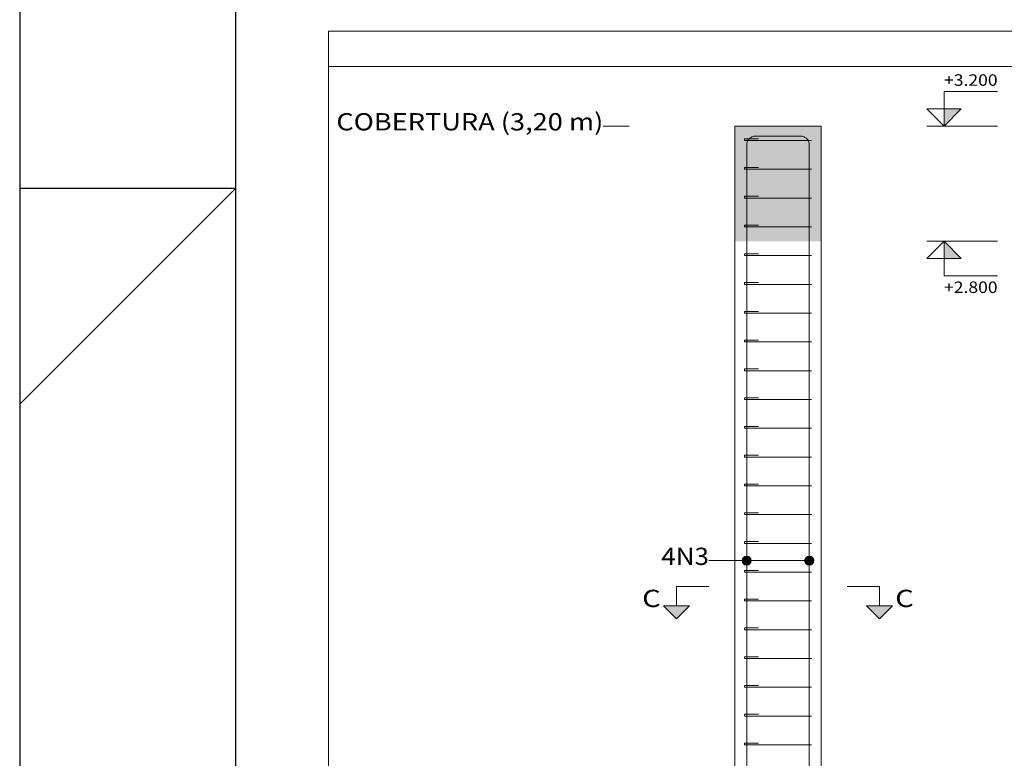
# Model space of a CAD drawing. Units: millimetres. Extents: x 681 to 2092, y 834 to 1256.
# Drawn here: x 1297 to 1308, y 969 to 978 of the extents above; entities that cross this region are included whole.
import ezdxf
from ezdxf.enums import TextEntityAlignment as Align

# ---------------------------------------------------------------- set-up
doc = ezdxf.new("R2010")
doc.units = ezdxf.units.MM
doc.header["$MEASUREMENT"] = 0
for name, color, linetype, lineweight in [('ARM_LONGITUDINAL_Ø10', 103, 'Continuous', 9), ('ARM_TRANSVERSAL_Ø6_3', 32, 'Continuous', 9), ('CORTE_COTAS_DAS_LAJES', 151, 'Continuous', 0), ('CORTE_COTAS_DAS_PLANTAS', 151, 'Continuous', 0), ('CORTE_LINHAS_DA_TABELA_DE_DETALHE', 7, 'Continuous', 9), ('CORTE_NOMES_DAS_PLANTAS', 7, 'Continuous', 9), ('CORTE_PILAR_DE_CONCRETO', 1, 'Continuous', 9), ('CORTE_PISOS', 8, 'Continuous', 9), ('CORTE_SEGMENTOS_DE_CORTE_DE_SECOES', 12, 'Continuous', 9), ('PILCP_ARM_LONG_LINHAS_DAS_ETIQUETAS_DAS_POSICOES_DE_ARMADURA_LONGITUDINAL', 106, 'Continuous', 9), ('PILCP_ARM_LONG_REFERENCIA', 7, 'Continuous', 9)]:
    doc.layers.add(name, color=color, linetype=linetype, lineweight=lineweight)
doc.layers.add('FORMATO-EXT', color=2, linetype='Continuous')
doc.layers.add('FORMATO-INT', color=8, linetype='Continuous')
doc.styles.add('CYPETXT', font='romans__.ttf', dxfattribs={"height": 0.2})

msp = doc.modelspace()

# ---------------------------------------------------------------- hatches: boundary and pattern name
at = {"layer": 'CORTE_COTAS_DAS_LAJES'}
msp.add_hatch(color=256, dxfattribs=at).paths.add_polyline_path([(1307.32738, 975.3384), (1307.52738, 975.1384), (1307.32738, 975.1384)])
at = {"layer": 'CORTE_COTAS_DAS_PLANTAS'}
msp.add_hatch(color=256, dxfattribs=at).paths.add_polyline_path([(1307.32738, 976.67174), (1307.52738, 976.87174), (1307.32738, 976.87174)])
at = {"layer": 'CORTE_PISOS', "true_color": 0xdad7d3}
msp.add_hatch(color=254, dxfattribs=at).paths.add_polyline_path([(1304.90305, 975.3384), (1305.90305, 975.3384), (1305.90305, 976.67174), (1304.90305, 976.67174)], flags=0)
at = {"layer": 'CORTE_SEGMENTOS_DE_CORTE_DE_SECOES'}
for points in [[(1304.07805, 971.1134), (1304.37805, 971.1134), (1304.22805, 970.9634)], [(1304.07805, 971.1134), (1304.37805, 971.1134), (1304.22805, 970.9634)], [(1306.42805, 971.1134), (1306.72805, 971.1134), (1306.57805, 970.9634)], [(1306.42805, 971.1134), (1306.72805, 971.1134), (1306.57805, 970.9634)]]:
    msp.add_hatch(color=256, dxfattribs=at).paths.add_polyline_path(points)
at = {"layer": 'PILCP_ARM_LONG_LINHAS_DAS_ETIQUETAS_DAS_POSICOES_DE_ARMADURA_LONGITUDINAL'}
h = msp.add_hatch(color=256, dxfattribs=at)
edge = h.paths.add_edge_path()
edge.add_arc((1305.04071, 971.6384), 0.05333, 0, 360)
h = msp.add_hatch(color=256, dxfattribs=at)
edge = h.paths.add_edge_path()
edge.add_arc((1305.76538, 971.6384), 0.05333, 0, 360)

# ---------------------------------------------------------------- linework, layer by layer
at = {"layer": 'ARM_LONGITUDINAL_Ø10'}
for points in [[(1305.04071, 966.00507), (1305.04071, 976.45507), (1305.0411, 976.46379), (1305.04223, 976.47244), (1305.04412, 976.48095), (1305.04675, 976.48927), (1305.05008, 976.49733), (1305.05411, 976.50507), (1305.0588, 976.51243), (1305.06411, 976.51935), (1305.07, 976.52578), (1305.07644, 976.53168), (1305.08336, 976.53699), (1305.09071, 976.54167), (1305.09845, 976.5457), (1305.10651, 976.54904), (1305.11483, 976.55166), (1305.12335, 976.55355), (1305.132, 976.55469), (1305.14071, 976.55507), (1305.49071, 976.55507)], [(1305.04071, 966.00507), (1305.04071, 976.45507), (1305.04109, 976.46379), (1305.04223, 976.47244), (1305.0441, 976.48095), (1305.04671, 976.48927), (1305.05003, 976.49733), (1305.05404, 976.50507), (1305.0587, 976.51243), (1305.06398, 976.51935), (1305.06984, 976.52578), (1305.07624, 976.53168), (1305.08312, 976.53699), (1305.09044, 976.54167), (1305.09814, 976.5457), (1305.10615, 976.54904), (1305.11443, 976.55166), (1305.1229, 976.55355), (1305.1315, 976.55469), (1305.14017, 976.55507), (1305.48825, 976.55507)], [(1305.76538, 966.00507), (1305.76538, 976.45507), (1305.765, 976.46379), (1305.76386, 976.47244), (1305.76197, 976.48095), (1305.75935, 976.48927), (1305.75601, 976.49733), (1305.75198, 976.50507), (1305.7473, 976.51243), (1305.74199, 976.51935), (1305.73609, 976.52578), (1305.72966, 976.53168), (1305.72274, 976.53699), (1305.71538, 976.54167), (1305.70764, 976.5457), (1305.69958, 976.54904), (1305.69126, 976.55166), (1305.68275, 976.55355), (1305.6741, 976.55469), (1305.66538, 976.55507), (1305.31538, 976.55507)], [(1305.76538, 966.00507), (1305.76538, 976.45507), (1305.765, 976.46379), (1305.76387, 976.47244), (1305.76199, 976.48095), (1305.75938, 976.48927), (1305.75606, 976.49733), (1305.75206, 976.50507), (1305.7474, 976.51243), (1305.74211, 976.51935), (1305.73625, 976.52578), (1305.72986, 976.53168), (1305.72297, 976.53699), (1305.71566, 976.54167), (1305.70796, 976.5457), (1305.69994, 976.54904), (1305.69167, 976.55166), (1305.6832, 976.55355), (1305.6746, 976.55469), (1305.66593, 976.55507), (1305.31785, 976.55507)]]:
    msp.add_lwpolyline(points, dxfattribs=at)
at = {"layer": 'ARM_TRANSVERSAL_Ø6_3'}
for points in [[(1305.13936, 976.50507), (1305.02151, 976.50507), (1305.01874, 976.50507), (1305.01651, 976.50507), (1305.01488, 976.50507), (1305.01388, 976.50507), (1305.01355, 976.50507), (1305.01407, 976.50507), (1305.01562, 976.50507), (1305.01813, 976.50507), (1305.02151, 976.50507), (1305.02562, 976.50507), (1305.03032, 976.50507), (1305.03541, 976.50507), (1305.04071, 976.50507), (1305.76538, 976.50507), (1305.77578, 976.50507), (1305.78459, 976.50507), (1305.79048, 976.50507), (1305.79255, 976.50507), (1305.79048, 976.50507), (1305.78459, 976.50507), (1305.77578, 976.50507), (1305.76538, 976.50507), (1305.04071, 976.50507), (1305.03032, 976.50507), (1305.02151, 976.50507), (1305.01562, 976.50507), (1305.01355, 976.50507), (1305.01355, 976.52607), (1305.01407, 976.52607), (1305.01562, 976.52607), (1305.01813, 976.52607), (1305.02151, 976.52607), (1305.02562, 976.52607), (1305.03032, 976.52607), (1305.03541, 976.52607), (1305.04071, 976.52607), (1305.04601, 976.52607), (1305.05111, 976.52607), (1305.05581, 976.52607), (1305.05992, 976.52607), (1305.17778, 976.52607)], [(1305.13936, 976.17174), (1305.02151, 976.17174), (1305.01874, 976.17174), (1305.01651, 976.17174), (1305.01488, 976.17174), (1305.01388, 976.17174), (1305.01355, 976.17174), (1305.01407, 976.17174), (1305.01562, 976.17174), (1305.01813, 976.17174), (1305.02151, 976.17174), (1305.02562, 976.17174), (1305.03032, 976.17174), (1305.03541, 976.17174), (1305.04071, 976.17174), (1305.76538, 976.17174), (1305.77578, 976.17174), (1305.78459, 976.17174), (1305.79048, 976.17174), (1305.79255, 976.17174), (1305.79048, 976.17174), (1305.78459, 976.17174), (1305.77578, 976.17174), (1305.76538, 976.17174), (1305.04071, 976.17174), (1305.03032, 976.17174), (1305.02151, 976.17174), (1305.01562, 976.17174), (1305.01355, 976.17174), (1305.01355, 976.19274), (1305.01407, 976.19274), (1305.01562, 976.19274), (1305.01813, 976.19274), (1305.02151, 976.19274), (1305.02562, 976.19274), (1305.03032, 976.19274), (1305.03541, 976.19274), (1305.04071, 976.19274), (1305.04601, 976.19274), (1305.05111, 976.19274), (1305.05581, 976.19274), (1305.05992, 976.19274), (1305.17778, 976.19274)], [(1305.13936, 975.8384), (1305.02151, 975.8384), (1305.01874, 975.8384), (1305.01651, 975.8384), (1305.01488, 975.8384), (1305.01388, 975.8384), (1305.01355, 975.8384), (1305.01407, 975.8384), (1305.01562, 975.8384), (1305.01813, 975.8384), (1305.02151, 975.8384), (1305.02562, 975.8384), (1305.03032, 975.8384), (1305.03541, 975.8384), (1305.04071, 975.8384), (1305.76538, 975.8384), (1305.77578, 975.8384), (1305.78459, 975.8384), (1305.79048, 975.8384), (1305.79255, 975.8384), (1305.79048, 975.8384), (1305.78459, 975.8384), (1305.77578, 975.8384), (1305.76538, 975.8384), (1305.04071, 975.8384), (1305.03032, 975.8384), (1305.02151, 975.8384), (1305.01562, 975.8384), (1305.01355, 975.8384), (1305.01355, 975.8594), (1305.01407, 975.8594), (1305.01562, 975.8594), (1305.01813, 975.8594), (1305.02151, 975.8594), (1305.02562, 975.8594), (1305.03032, 975.8594), (1305.03541, 975.8594), (1305.04071, 975.8594), (1305.04601, 975.8594), (1305.05111, 975.8594), (1305.05581, 975.8594), (1305.05992, 975.8594), (1305.17778, 975.8594)], [(1305.13936, 975.50507), (1305.02151, 975.50507), (1305.01874, 975.50507), (1305.01651, 975.50507), (1305.01488, 975.50507), (1305.01388, 975.50507), (1305.01355, 975.50507), (1305.01407, 975.50507), (1305.01562, 975.50507), (1305.01813, 975.50507), (1305.02151, 975.50507), (1305.02562, 975.50507), (1305.03032, 975.50507), (1305.03541, 975.50507), (1305.04071, 975.50507), (1305.76538, 975.50507), (1305.77578, 975.50507), (1305.78459, 975.50507), (1305.79048, 975.50507), (1305.79255, 975.50507), (1305.79048, 975.50507), (1305.78459, 975.50507), (1305.77578, 975.50507), (1305.76538, 975.50507), (1305.04071, 975.50507), (1305.03032, 975.50507), (1305.02151, 975.50507), (1305.01562, 975.50507), (1305.01355, 975.50507), (1305.01355, 975.52607), (1305.01407, 975.52607), (1305.01562, 975.52607), (1305.01813, 975.52607), (1305.02151, 975.52607), (1305.02562, 975.52607), (1305.03032, 975.52607), (1305.03541, 975.52607), (1305.04071, 975.52607), (1305.04601, 975.52607), (1305.05111, 975.52607), (1305.05581, 975.52607), (1305.05992, 975.52607), (1305.17778, 975.52607)], [(1305.13936, 975.17174), (1305.02151, 975.17174), (1305.01874, 975.17174), (1305.01651, 975.17174), (1305.01488, 975.17174), (1305.01388, 975.17174), (1305.01355, 975.17174), (1305.01407, 975.17174), (1305.01562, 975.17174), (1305.01813, 975.17174), (1305.02151, 975.17174), (1305.02562, 975.17174), (1305.03032, 975.17174), (1305.03541, 975.17174), (1305.04071, 975.17174), (1305.76538, 975.17174), (1305.77578, 975.17174), (1305.78459, 975.17174), (1305.79048, 975.17174), (1305.79255, 975.17174), (1305.79048, 975.17174), (1305.78459, 975.17174), (1305.77578, 975.17174), (1305.76538, 975.17174), (1305.04071, 975.17174), (1305.03032, 975.17174), (1305.02151, 975.17174), (1305.01562, 975.17174), (1305.01355, 975.17174), (1305.01355, 975.19274), (1305.01407, 975.19274), (1305.01562, 975.19274), (1305.01813, 975.19274), (1305.02151, 975.19274), (1305.02562, 975.19274), (1305.03032, 975.19274), (1305.03541, 975.19274), (1305.04071, 975.19274), (1305.04601, 975.19274), (1305.05111, 975.19274), (1305.05581, 975.19274), (1305.05992, 975.19274), (1305.17778, 975.19274)], [(1305.13936, 974.8384), (1305.02151, 974.8384), (1305.01874, 974.8384), (1305.01651, 974.8384), (1305.01488, 974.8384), (1305.01388, 974.8384), (1305.01355, 974.8384), (1305.01407, 974.8384), (1305.01562, 974.8384), (1305.01813, 974.8384), (1305.02151, 974.8384), (1305.02562, 974.8384), (1305.03032, 974.8384), (1305.03541, 974.8384), (1305.04071, 974.8384), (1305.76538, 974.8384), (1305.77578, 974.8384), (1305.78459, 974.8384), (1305.79048, 974.8384), (1305.79255, 974.8384), (1305.79048, 974.8384), (1305.78459, 974.8384), (1305.77578, 974.8384), (1305.76538, 974.8384), (1305.04071, 974.8384), (1305.03032, 974.8384), (1305.02151, 974.8384), (1305.01562, 974.8384), (1305.01355, 974.8384), (1305.01355, 974.8594), (1305.01407, 974.8594), (1305.01562, 974.8594), (1305.01813, 974.8594), (1305.02151, 974.8594), (1305.02562, 974.8594), (1305.03032, 974.8594), (1305.03541, 974.8594), (1305.04071, 974.8594), (1305.04601, 974.8594), (1305.05111, 974.8594), (1305.05581, 974.8594), (1305.05992, 974.8594), (1305.17778, 974.8594)], [(1305.13936, 974.50507), (1305.02151, 974.50507), (1305.01874, 974.50507), (1305.01651, 974.50507), (1305.01488, 974.50507), (1305.01388, 974.50507), (1305.01355, 974.50507), (1305.01407, 974.50507), (1305.01562, 974.50507), (1305.01813, 974.50507), (1305.02151, 974.50507), (1305.02562, 974.50507), (1305.03032, 974.50507), (1305.03541, 974.50507), (1305.04071, 974.50507), (1305.76538, 974.50507), (1305.77578, 974.50507), (1305.78459, 974.50507), (1305.79048, 974.50507), (1305.79255, 974.50507), (1305.79048, 974.50507), (1305.78459, 974.50507), (1305.77578, 974.50507), (1305.76538, 974.50507), (1305.04071, 974.50507), (1305.03032, 974.50507), (1305.02151, 974.50507), (1305.01562, 974.50507), (1305.01355, 974.50507), (1305.01355, 974.52607), (1305.01407, 974.52607), (1305.01562, 974.52607), (1305.01813, 974.52607), (1305.02151, 974.52607), (1305.02562, 974.52607), (1305.03032, 974.52607), (1305.03541, 974.52607), (1305.04071, 974.52607), (1305.04601, 974.52607), (1305.05111, 974.52607), (1305.05581, 974.52607), (1305.05992, 974.52607), (1305.17778, 974.52607)], [(1305.13936, 974.17174), (1305.02151, 974.17174), (1305.01874, 974.17174), (1305.01651, 974.17174), (1305.01488, 974.17174), (1305.01388, 974.17174), (1305.01355, 974.17174), (1305.01407, 974.17174), (1305.01562, 974.17174), (1305.01813, 974.17174), (1305.02151, 974.17174), (1305.02562, 974.17174), (1305.03032, 974.17174), (1305.03541, 974.17174), (1305.04071, 974.17174), (1305.76538, 974.17174), (1305.77578, 974.17174), (1305.78459, 974.17174), (1305.79048, 974.17174), (1305.79255, 974.17174), (1305.79048, 974.17174), (1305.78459, 974.17174), (1305.77578, 974.17174), (1305.76538, 974.17174), (1305.04071, 974.17174), (1305.03032, 974.17174), (1305.02151, 974.17174), (1305.01562, 974.17174), (1305.01355, 974.17174), (1305.01355, 974.19274), (1305.01407, 974.19274), (1305.01562, 974.19274), (1305.01813, 974.19274), (1305.02151, 974.19274), (1305.02562, 974.19274), (1305.03032, 974.19274), (1305.03541, 974.19274), (1305.04071, 974.19274), (1305.04601, 974.19274), (1305.05111, 974.19274), (1305.05581, 974.19274), (1305.05992, 974.19274), (1305.17778, 974.19274)], [(1305.13936, 973.8384), (1305.02151, 973.8384), (1305.01874, 973.8384), (1305.01651, 973.8384), (1305.01488, 973.8384), (1305.01388, 973.8384), (1305.01355, 973.8384), (1305.01407, 973.8384), (1305.01562, 973.8384), (1305.01813, 973.8384), (1305.02151, 973.8384), (1305.02562, 973.8384), (1305.03032, 973.8384), (1305.03541, 973.8384), (1305.04071, 973.8384), (1305.76538, 973.8384), (1305.77578, 973.8384), (1305.78459, 973.8384), (1305.79048, 973.8384), (1305.79255, 973.8384), (1305.79048, 973.8384), (1305.78459, 973.8384), (1305.77578, 973.8384), (1305.76538, 973.8384), (1305.04071, 973.8384), (1305.03032, 973.8384), (1305.02151, 973.8384), (1305.01562, 973.8384), (1305.01355, 973.8384), (1305.01355, 973.8594), (1305.01407, 973.8594), (1305.01562, 973.8594), (1305.01813, 973.8594), (1305.02151, 973.8594), (1305.02562, 973.8594), (1305.03032, 973.8594), (1305.03541, 973.8594), (1305.04071, 973.8594), (1305.04601, 973.8594), (1305.05111, 973.8594), (1305.05581, 973.8594), (1305.05992, 973.8594), (1305.17778, 973.8594)], [(1305.13936, 973.50507), (1305.02151, 973.50507), (1305.01874, 973.50507), (1305.01651, 973.50507), (1305.01488, 973.50507), (1305.01388, 973.50507), (1305.01355, 973.50507), (1305.01407, 973.50507), (1305.01562, 973.50507), (1305.01813, 973.50507), (1305.02151, 973.50507), (1305.02562, 973.50507), (1305.03032, 973.50507), (1305.03541, 973.50507), (1305.04071, 973.50507), (1305.76538, 973.50507), (1305.77578, 973.50507), (1305.78459, 973.50507), (1305.79048, 973.50507), (1305.79255, 973.50507), (1305.79048, 973.50507), (1305.78459, 973.50507), (1305.77578, 973.50507), (1305.76538, 973.50507), (1305.04071, 973.50507), (1305.03032, 973.50507), (1305.02151, 973.50507), (1305.01562, 973.50507), (1305.01355, 973.50507), (1305.01355, 973.52607), (1305.01407, 973.52607), (1305.01562, 973.52607), (1305.01813, 973.52607), (1305.02151, 973.52607), (1305.02562, 973.52607), (1305.03032, 973.52607), (1305.03541, 973.52607), (1305.04071, 973.52607), (1305.04601, 973.52607), (1305.05111, 973.52607), (1305.05581, 973.52607), (1305.05992, 973.52607), (1305.17778, 973.52607)], [(1305.13936, 973.17174), (1305.02151, 973.17174), (1305.01874, 973.17174), (1305.01651, 973.17174), (1305.01488, 973.17174), (1305.01388, 973.17174), (1305.01355, 973.17174), (1305.01407, 973.17174), (1305.01562, 973.17174), (1305.01813, 973.17174), (1305.02151, 973.17174), (1305.02562, 973.17174), (1305.03032, 973.17174), (1305.03541, 973.17174), (1305.04071, 973.17174), (1305.76538, 973.17174), (1305.77578, 973.17174), (1305.78459, 973.17174), (1305.79048, 973.17174), (1305.79255, 973.17174), (1305.79048, 973.17174), (1305.78459, 973.17174), (1305.77578, 973.17174), (1305.76538, 973.17174), (1305.04071, 973.17174), (1305.03032, 973.17174), (1305.02151, 973.17174), (1305.01562, 973.17174), (1305.01355, 973.17174), (1305.01355, 973.19274), (1305.01407, 973.19274), (1305.01562, 973.19274), (1305.01813, 973.19274), (1305.02151, 973.19274), (1305.02562, 973.19274), (1305.03032, 973.19274), (1305.03541, 973.19274), (1305.04071, 973.19274), (1305.04601, 973.19274), (1305.05111, 973.19274), (1305.05581, 973.19274), (1305.05992, 973.19274), (1305.17778, 973.19274)], [(1305.13936, 972.8384), (1305.02151, 972.8384), (1305.01874, 972.8384), (1305.01651, 972.8384), (1305.01488, 972.8384), (1305.01388, 972.8384), (1305.01355, 972.8384), (1305.01407, 972.8384), (1305.01562, 972.8384), (1305.01813, 972.8384), (1305.02151, 972.8384), (1305.02562, 972.8384), (1305.03032, 972.8384), (1305.03541, 972.8384), (1305.04071, 972.8384), (1305.76538, 972.8384), (1305.77578, 972.8384), (1305.78459, 972.8384), (1305.79048, 972.8384), (1305.79255, 972.8384), (1305.79048, 972.8384), (1305.78459, 972.8384), (1305.77578, 972.8384), (1305.76538, 972.8384), (1305.04071, 972.8384), (1305.03032, 972.8384), (1305.02151, 972.8384), (1305.01562, 972.8384), (1305.01355, 972.8384), (1305.01355, 972.8594), (1305.01407, 972.8594), (1305.01562, 972.8594), (1305.01813, 972.8594), (1305.02151, 972.8594), (1305.02562, 972.8594), (1305.03032, 972.8594), (1305.03541, 972.8594), (1305.04071, 972.8594), (1305.04601, 972.8594), (1305.05111, 972.8594), (1305.05581, 972.8594), (1305.05992, 972.8594), (1305.17778, 972.8594)], [(1305.13936, 972.50507), (1305.02151, 972.50507), (1305.01874, 972.50507), (1305.01651, 972.50507), (1305.01488, 972.50507), (1305.01388, 972.50507), (1305.01355, 972.50507), (1305.01407, 972.50507), (1305.01562, 972.50507), (1305.01813, 972.50507), (1305.02151, 972.50507), (1305.02562, 972.50507), (1305.03032, 972.50507), (1305.03541, 972.50507), (1305.04071, 972.50507), (1305.76538, 972.50507), (1305.77578, 972.50507), (1305.78459, 972.50507), (1305.79048, 972.50507), (1305.79255, 972.50507), (1305.79048, 972.50507), (1305.78459, 972.50507), (1305.77578, 972.50507), (1305.76538, 972.50507), (1305.04071, 972.50507), (1305.03032, 972.50507), (1305.02151, 972.50507), (1305.01562, 972.50507), (1305.01355, 972.50507), (1305.01355, 972.52607), (1305.01407, 972.52607), (1305.01562, 972.52607), (1305.01813, 972.52607), (1305.02151, 972.52607), (1305.02562, 972.52607), (1305.03032, 972.52607), (1305.03541, 972.52607), (1305.04071, 972.52607), (1305.04601, 972.52607), (1305.05111, 972.52607), (1305.05581, 972.52607), (1305.05992, 972.52607), (1305.17778, 972.52607)], [(1305.13936, 972.17174), (1305.02151, 972.17174), (1305.01874, 972.17174), (1305.01651, 972.17174), (1305.01488, 972.17174), (1305.01388, 972.17174), (1305.01355, 972.17174), (1305.01407, 972.17174), (1305.01562, 972.17174), (1305.01813, 972.17174), (1305.02151, 972.17174), (1305.02562, 972.17174), (1305.03032, 972.17174), (1305.03541, 972.17174), (1305.04071, 972.17174), (1305.76538, 972.17174), (1305.77578, 972.17174), (1305.78459, 972.17174), (1305.79048, 972.17174), (1305.79255, 972.17174), (1305.79048, 972.17174), (1305.78459, 972.17174), (1305.77578, 972.17174), (1305.76538, 972.17174), (1305.04071, 972.17174), (1305.03032, 972.17174), (1305.02151, 972.17174), (1305.01562, 972.17174), (1305.01355, 972.17174), (1305.01355, 972.19274), (1305.01407, 972.19274), (1305.01562, 972.19274), (1305.01813, 972.19274), (1305.02151, 972.19274), (1305.02562, 972.19274), (1305.03032, 972.19274), (1305.03541, 972.19274), (1305.04071, 972.19274), (1305.04601, 972.19274), (1305.05111, 972.19274), (1305.05581, 972.19274), (1305.05992, 972.19274), (1305.17778, 972.19274)], [(1305.13936, 971.8384), (1305.02151, 971.8384), (1305.01874, 971.8384), (1305.01651, 971.8384), (1305.01488, 971.8384), (1305.01388, 971.8384), (1305.01355, 971.8384), (1305.01407, 971.8384), (1305.01562, 971.8384), (1305.01813, 971.8384), (1305.02151, 971.8384), (1305.02562, 971.8384), (1305.03032, 971.8384), (1305.03541, 971.8384), (1305.04071, 971.8384), (1305.76538, 971.8384), (1305.77578, 971.8384), (1305.78459, 971.8384), (1305.79048, 971.8384), (1305.79255, 971.8384), (1305.79048, 971.8384), (1305.78459, 971.8384), (1305.77578, 971.8384), (1305.76538, 971.8384), (1305.04071, 971.8384), (1305.03032, 971.8384), (1305.02151, 971.8384), (1305.01562, 971.8384), (1305.01355, 971.8384), (1305.01355, 971.8594), (1305.01407, 971.8594), (1305.01562, 971.8594), (1305.01813, 971.8594), (1305.02151, 971.8594), (1305.02562, 971.8594), (1305.03032, 971.8594), (1305.03541, 971.8594), (1305.04071, 971.8594), (1305.04601, 971.8594), (1305.05111, 971.8594), (1305.05581, 971.8594), (1305.05992, 971.8594), (1305.17778, 971.8594)], [(1305.13936, 971.50507), (1305.02151, 971.50507), (1305.01874, 971.50507), (1305.01651, 971.50507), (1305.01488, 971.50507), (1305.01388, 971.50507), (1305.01355, 971.50507), (1305.01407, 971.50507), (1305.01562, 971.50507), (1305.01813, 971.50507), (1305.02151, 971.50507), (1305.02562, 971.50507), (1305.03032, 971.50507), (1305.03541, 971.50507), (1305.04071, 971.50507), (1305.76538, 971.50507), (1305.77578, 971.50507), (1305.78459, 971.50507), (1305.79048, 971.50507), (1305.79255, 971.50507), (1305.79048, 971.50507), (1305.78459, 971.50507), (1305.77578, 971.50507), (1305.76538, 971.50507), (1305.04071, 971.50507), (1305.03032, 971.50507), (1305.02151, 971.50507), (1305.01562, 971.50507), (1305.01355, 971.50507), (1305.01355, 971.52607), (1305.01407, 971.52607), (1305.01562, 971.52607), (1305.01813, 971.52607), (1305.02151, 971.52607), (1305.02562, 971.52607), (1305.03032, 971.52607), (1305.03541, 971.52607), (1305.04071, 971.52607), (1305.04601, 971.52607), (1305.05111, 971.52607), (1305.05581, 971.52607), (1305.05992, 971.52607), (1305.17778, 971.52607)], [(1305.13936, 971.17174), (1305.02151, 971.17174), (1305.01874, 971.17174), (1305.01651, 971.17174), (1305.01488, 971.17174), (1305.01388, 971.17174), (1305.01355, 971.17174), (1305.01407, 971.17174), (1305.01562, 971.17174), (1305.01813, 971.17174), (1305.02151, 971.17174), (1305.02562, 971.17174), (1305.03032, 971.17174), (1305.03541, 971.17174), (1305.04071, 971.17174), (1305.76538, 971.17174), (1305.77578, 971.17174), (1305.78459, 971.17174), (1305.79048, 971.17174), (1305.79255, 971.17174), (1305.79048, 971.17174), (1305.78459, 971.17174), (1305.77578, 971.17174), (1305.76538, 971.17174), (1305.04071, 971.17174), (1305.03032, 971.17174), (1305.02151, 971.17174), (1305.01562, 971.17174), (1305.01355, 971.17174), (1305.01355, 971.19274), (1305.01407, 971.19274), (1305.01562, 971.19274), (1305.01813, 971.19274), (1305.02151, 971.19274), (1305.02562, 971.19274), (1305.03032, 971.19274), (1305.03541, 971.19274), (1305.04071, 971.19274), (1305.04601, 971.19274), (1305.05111, 971.19274), (1305.05581, 971.19274), (1305.05992, 971.19274), (1305.17778, 971.19274)], [(1305.13936, 970.8384), (1305.02151, 970.8384), (1305.01874, 970.8384), (1305.01651, 970.8384), (1305.01488, 970.8384), (1305.01388, 970.8384), (1305.01355, 970.8384), (1305.01407, 970.8384), (1305.01562, 970.8384), (1305.01813, 970.8384), (1305.02151, 970.8384), (1305.02562, 970.8384), (1305.03032, 970.8384), (1305.03541, 970.8384), (1305.04071, 970.8384), (1305.76538, 970.8384), (1305.77578, 970.8384), (1305.78459, 970.8384), (1305.79048, 970.8384), (1305.79255, 970.8384), (1305.79048, 970.8384), (1305.78459, 970.8384), (1305.77578, 970.8384), (1305.76538, 970.8384), (1305.04071, 970.8384), (1305.03032, 970.8384), (1305.02151, 970.8384), (1305.01562, 970.8384), (1305.01355, 970.8384), (1305.01355, 970.8594), (1305.01407, 970.8594), (1305.01562, 970.8594), (1305.01813, 970.8594), (1305.02151, 970.8594), (1305.02562, 970.8594), (1305.03032, 970.8594), (1305.03541, 970.8594), (1305.04071, 970.8594), (1305.04601, 970.8594), (1305.05111, 970.8594), (1305.05581, 970.8594), (1305.05992, 970.8594), (1305.17778, 970.8594)], [(1305.13936, 970.50507), (1305.02151, 970.50507), (1305.01874, 970.50507), (1305.01651, 970.50507), (1305.01488, 970.50507), (1305.01388, 970.50507), (1305.01355, 970.50507), (1305.01407, 970.50507), (1305.01562, 970.50507), (1305.01813, 970.50507), (1305.02151, 970.50507), (1305.02562, 970.50507), (1305.03032, 970.50507), (1305.03541, 970.50507), (1305.04071, 970.50507), (1305.76538, 970.50507), (1305.77578, 970.50507), (1305.78459, 970.50507), (1305.79048, 970.50507), (1305.79255, 970.50507), (1305.79048, 970.50507), (1305.78459, 970.50507), (1305.77578, 970.50507), (1305.76538, 970.50507), (1305.04071, 970.50507), (1305.03032, 970.50507), (1305.02151, 970.50507), (1305.01562, 970.50507), (1305.01355, 970.50507), (1305.01355, 970.52607), (1305.01407, 970.52607), (1305.01562, 970.52607), (1305.01813, 970.52607), (1305.02151, 970.52607), (1305.02562, 970.52607), (1305.03032, 970.52607), (1305.03541, 970.52607), (1305.04071, 970.52607), (1305.04601, 970.52607), (1305.05111, 970.52607), (1305.05581, 970.52607), (1305.05992, 970.52607), (1305.17778, 970.52607)], [(1305.13936, 970.17174), (1305.02151, 970.17174), (1305.01874, 970.17174), (1305.01651, 970.17174), (1305.01488, 970.17174), (1305.01388, 970.17174), (1305.01355, 970.17174), (1305.01407, 970.17174), (1305.01562, 970.17174), (1305.01813, 970.17174), (1305.02151, 970.17174), (1305.02562, 970.17174), (1305.03032, 970.17174), (1305.03541, 970.17174), (1305.04071, 970.17174), (1305.76538, 970.17174), (1305.77578, 970.17174), (1305.78459, 970.17174), (1305.79048, 970.17174), (1305.79255, 970.17174), (1305.79048, 970.17174), (1305.78459, 970.17174), (1305.77578, 970.17174), (1305.76538, 970.17174), (1305.04071, 970.17174), (1305.03032, 970.17174), (1305.02151, 970.17174), (1305.01562, 970.17174), (1305.01355, 970.17174), (1305.01355, 970.19274), (1305.01407, 970.19274), (1305.01562, 970.19274), (1305.01813, 970.19274), (1305.02151, 970.19274), (1305.02562, 970.19274), (1305.03032, 970.19274), (1305.03541, 970.19274), (1305.04071, 970.19274), (1305.04601, 970.19274), (1305.05111, 970.19274), (1305.05581, 970.19274), (1305.05992, 970.19274), (1305.17778, 970.19274)], [(1305.13936, 969.8384), (1305.02151, 969.8384), (1305.01874, 969.8384), (1305.01651, 969.8384), (1305.01488, 969.8384), (1305.01388, 969.8384), (1305.01355, 969.8384), (1305.01407, 969.8384), (1305.01562, 969.8384), (1305.01813, 969.8384), (1305.02151, 969.8384), (1305.02562, 969.8384), (1305.03032, 969.8384), (1305.03541, 969.8384), (1305.04071, 969.8384), (1305.76538, 969.8384), (1305.77578, 969.8384), (1305.78459, 969.8384), (1305.79048, 969.8384), (1305.79255, 969.8384), (1305.79048, 969.8384), (1305.78459, 969.8384), (1305.77578, 969.8384), (1305.76538, 969.8384), (1305.04071, 969.8384), (1305.03032, 969.8384), (1305.02151, 969.8384), (1305.01562, 969.8384), (1305.01355, 969.8384), (1305.01355, 969.8594), (1305.01407, 969.8594), (1305.01562, 969.8594), (1305.01813, 969.8594), (1305.02151, 969.8594), (1305.02562, 969.8594), (1305.03032, 969.8594), (1305.03541, 969.8594), (1305.04071, 969.8594), (1305.04601, 969.8594), (1305.05111, 969.8594), (1305.05581, 969.8594), (1305.05992, 969.8594), (1305.17778, 969.8594)], [(1305.13936, 969.50507), (1305.02151, 969.50507), (1305.01874, 969.50507), (1305.01651, 969.50507), (1305.01488, 969.50507), (1305.01388, 969.50507), (1305.01355, 969.50507), (1305.01407, 969.50507), (1305.01562, 969.50507), (1305.01813, 969.50507), (1305.02151, 969.50507), (1305.02562, 969.50507), (1305.03032, 969.50507), (1305.03541, 969.50507), (1305.04071, 969.50507), (1305.76538, 969.50507), (1305.77578, 969.50507), (1305.78459, 969.50507), (1305.79048, 969.50507), (1305.79255, 969.50507), (1305.79048, 969.50507), (1305.78459, 969.50507), (1305.77578, 969.50507), (1305.76538, 969.50507), (1305.04071, 969.50507), (1305.03032, 969.50507), (1305.02151, 969.50507), (1305.01562, 969.50507), (1305.01355, 969.50507), (1305.01355, 969.52607), (1305.01407, 969.52607), (1305.01562, 969.52607), (1305.01813, 969.52607), (1305.02151, 969.52607), (1305.02562, 969.52607), (1305.03032, 969.52607), (1305.03541, 969.52607), (1305.04071, 969.52607), (1305.04601, 969.52607), (1305.05111, 969.52607), (1305.05581, 969.52607), (1305.05992, 969.52607), (1305.17778, 969.52607)]]:
    msp.add_lwpolyline(points, dxfattribs=at)
at = {"layer": 'CORTE_COTAS_DAS_LAJES'}
msp.add_line((1307.12738, 975.3384), (1307.94738, 975.3384), dxfattribs=at)
for points in [[(1307.32738, 975.3384), (1307.12738, 975.1384), (1307.32738, 975.1384), (1307.32738, 975.3384)], [(1307.32738, 975.3384), (1307.52738, 975.1384), (1307.32738, 975.1384)]]:
    msp.add_lwpolyline(points, close=True, dxfattribs=at)
msp.add_lwpolyline([(1307.32738, 975.1384), (1307.32738, 974.9384), (1307.94738, 974.9384)], dxfattribs=at)
at = {"layer": 'CORTE_COTAS_DAS_PLANTAS'}
msp.add_line((1307.12738, 976.67174), (1307.94738, 976.67174), dxfattribs=at)
msp.add_lwpolyline([(1307.32738, 976.87174), (1307.32738, 977.07174), (1307.94738, 977.07174)], dxfattribs=at)
for points in [[(1307.32738, 976.67174), (1307.12738, 976.87174), (1307.32738, 976.87174), (1307.32738, 976.67174)], [(1307.32738, 976.67174), (1307.52738, 976.87174), (1307.32738, 976.87174)]]:
    msp.add_lwpolyline(points, close=True, dxfattribs=at)
at = {"layer": 'CORTE_LINHAS_DA_TABELA_DE_DETALHE'}
for p, q in [((1300.19571, 977.77174), (1321.54571, 977.77174)), ((1300.19571, 977.77174), (1300.19571, 955.84174)), ((1300.19571, 977.36174), (1321.54571, 977.36174))]:
    msp.add_line(p, q, dxfattribs=at)
at = {"layer": 'CORTE_NOMES_DAS_PLANTAS'}
msp.add_line((1303.67871, 976.67174), (1303.37871, 976.67174), dxfattribs=at)
at = {"layer": 'CORTE_PILAR_DE_CONCRETO'}
for p, q in [((1304.90305, 966.00507), (1304.90305, 976.67174)), ((1304.90305, 976.67174), (1305.90305, 976.67174)), ((1305.90305, 966.00507), (1305.90305, 976.67174))]:
    msp.add_line(p, q, dxfattribs=at)
at = {"layer": 'CORTE_SEGMENTOS_DE_CORTE_DE_SECOES'}
for p, q in [((1304.22805, 971.3384), (1304.60305, 971.3384)), ((1304.22805, 971.3384), (1304.22805, 971.1134)), ((1304.22805, 971.3384), (1304.60305, 971.3384)), ((1304.22805, 971.3384), (1304.22805, 971.1134)), ((1306.57805, 971.3384), (1306.20305, 971.3384)), ((1306.57805, 971.3384), (1306.20305, 971.3384)), ((1306.57805, 971.3384), (1306.57805, 971.1134)), ((1306.57805, 971.3384), (1306.57805, 971.1134))]:
    msp.add_line(p, q, dxfattribs=at)
for points in [[(1304.07805, 971.1134), (1304.37805, 971.1134), (1304.22805, 970.9634)], [(1304.07805, 971.1134), (1304.37805, 971.1134), (1304.22805, 970.9634)], [(1306.42805, 971.1134), (1306.72805, 971.1134), (1306.57805, 970.9634)], [(1306.42805, 971.1134), (1306.72805, 971.1134), (1306.57805, 970.9634)]]:
    msp.add_lwpolyline(points, close=True, dxfattribs=at)
at = {"layer": 'FORMATO-EXT', "color": 240, "true_color": 0xed1f24}
for p, q in [((1296.61668, 1005.65067), (1296.61668, 946.25067)), ((1299.11668, 975.95067), (1296.61668, 973.45067)), ((1299.11668, 975.95067), (1296.61668, 975.95067))]:
    msp.add_line(p, q, dxfattribs=at)
at = {"layer": 'FORMATO-INT'}
msp.add_line((1299.11668, 1004.65067), (1299.11668, 947.25067), dxfattribs=at)
at = {"layer": 'PILCP_ARM_LONG_LINHAS_DAS_ETIQUETAS_DAS_POSICOES_DE_ARMADURA_LONGITUDINAL'}
msp.add_lwpolyline([(1305.76538, 971.6384), (1304.60305, 971.6384)], dxfattribs=at)
for centre in [(1305.04071, 971.6384), (1305.76538, 971.6384)]:
    msp.add_circle(centre, 0.05333, dxfattribs=at)

# ---------------------------------------------------------------- texts
at = {"layer": 'CORTE_COTAS_DAS_LAJES', "style": 'CYPETXT', "width": 0.831645}
msp.add_text('+2.800', height=0.133333, dxfattribs=at).set_placement((1307.32738, 974.7384), (1307.94738, 974.7384), align=Align.FIT)
at = {"layer": 'CORTE_COTAS_DAS_PLANTAS', "style": 'CYPETXT', "width": 0.831645}
msp.add_text('+3.200', height=0.133333, dxfattribs=at).set_placement((1307.32738, 977.1384), (1307.94738, 977.1384), align=Align.FIT)
at = {"layer": 'CORTE_NOMES_DAS_PLANTAS', "style": 'CYPETXT', "width": 0.894189}
msp.add_text('COBERTURA (3,20 m)', height=0.2, dxfattribs=at).set_placement((1300.28571, 976.62174), (1303.37871, 976.62174), align=Align.FIT)
at = {"layer": 'CORTE_SEGMENTOS_DE_CORTE_DE_SECOES', "style": 'CYPETXT', "width": 0.90069}
for p, p2 in [((1303.82871, 971.1009), (1304.04471, 971.1009)), ((1303.82871, 971.1009), (1304.04471, 971.1009)), ((1306.76138, 971.1009), (1306.97738, 971.1009)), ((1306.76138, 971.1009), (1306.97738, 971.1009))]:
    msp.add_text('C', height=0.2, dxfattribs=at).set_placement(p, p2, align=Align.FIT)
at = {"layer": 'PILCP_ARM_LONG_REFERENCIA', "style": 'CYPETXT', "width": 0.924861}
msp.add_text('4N3', height=0.2, dxfattribs=at).set_placement((1304.05105, 971.5884), (1304.60305, 971.5884), align=Align.FIT)

doc.saveas('drawing.dxf')
